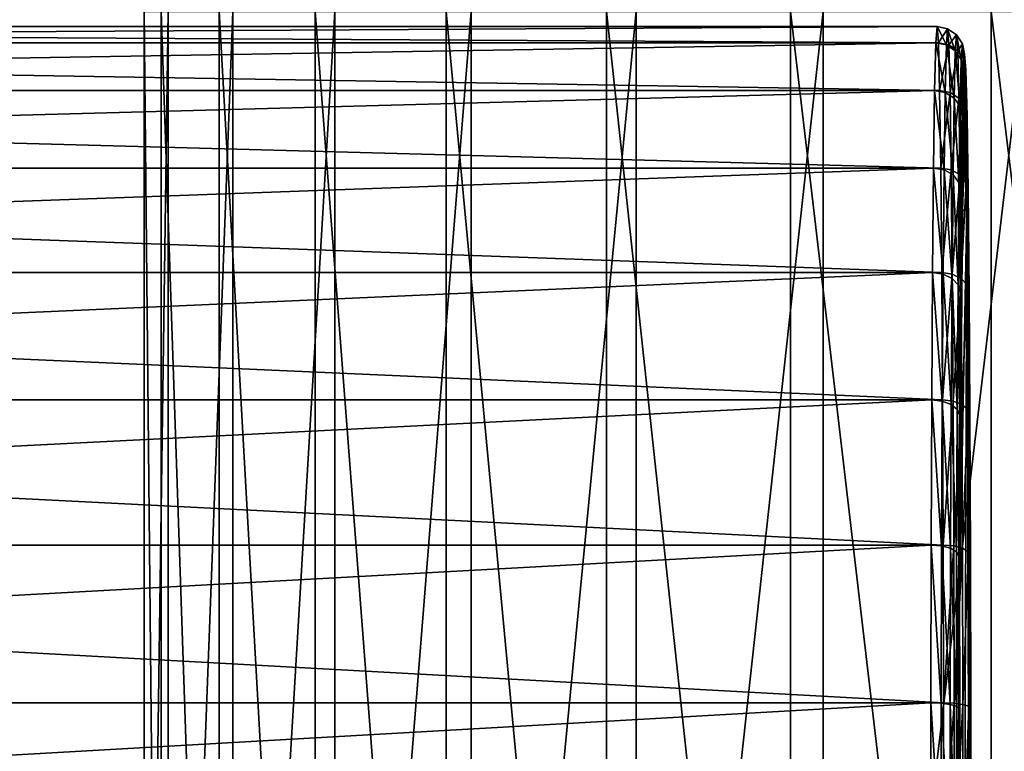
# Model space of a CAD drawing. Extents: x -0.072 to 0.136, y -0.048 to 0.052.
# Drawn here: x -0.028 to -0.017, y 0.004 to 0.011 of the extents above; entities that cross this region are included whole.
import ezdxf

# ---------------------------------------------------------------- set-up
doc = ezdxf.new("R2010")
doc.units = 0
doc.header["$MEASUREMENT"] = 0
doc.layers.get('0').update_dxf_attribs({"linetype": 'CONTINUOUS'})

msp = doc.modelspace()

# ---------------------------------------------------------------- linework, layer by layer
for points in [[(-0.02627, 0.011577, 0.158663), (-0.02627, -0.007071, 0.158663), (-0.026083, -0.007071, 0.16095)], [(-0.02627, 0.011577, 0.158663), (-0.026083, -0.007071, 0.16095), (-0.026083, 0.011577, 0.16095)], [(-0.026008, 0.011577, 0.156384), (-0.026008, -0.007071, 0.156384), (-0.02627, -0.007071, 0.158663)], [(-0.026008, 0.011577, 0.156384), (-0.02627, -0.007071, 0.158663), (-0.02627, 0.011577, 0.158663)], [(-0.026083, 0.011577, 0.16095), (-0.026083, -0.007071, 0.16095), (-0.025453, -0.007071, 0.163157)], [(-0.026083, 0.011577, 0.16095), (-0.025453, -0.007071, 0.163157), (-0.025453, 0.011577, 0.163157)], [(-0.025305, 0.011577, 0.154199), (-0.025305, -0.007071, 0.154199), (-0.026008, -0.007071, 0.156384)], [(-0.025305, 0.011577, 0.154199), (-0.026008, -0.007071, 0.156384), (-0.026008, 0.011577, 0.156384)], [(-0.025453, 0.011577, 0.163157), (-0.025453, -0.007071, 0.163157), (-0.024405, -0.007071, 0.165198)], [(-0.025453, 0.011577, 0.163157), (-0.024405, -0.007071, 0.165198), (-0.024405, 0.011577, 0.165198)], [(-0.024191, 0.011577, 0.152193), (-0.024191, -0.007071, 0.152193), (-0.025305, -0.007071, 0.154199)], [(-0.024191, 0.011577, 0.152193), (-0.025305, -0.007071, 0.154199), (-0.025305, 0.011577, 0.154199)], [(-0.024405, 0.011577, 0.165198), (-0.024405, -0.007071, 0.165198), (-0.022978, -0.007071, 0.166996)], [(-0.024405, 0.011577, 0.165198), (-0.022978, -0.007071, 0.166996), (-0.022978, 0.011577, 0.166996)], [(-0.022706, 0.011577, 0.150444), (-0.022706, -0.007071, 0.150444), (-0.024191, -0.007071, 0.152193)], [(-0.022706, 0.011577, 0.150444), (-0.024191, -0.007071, 0.152193), (-0.024191, 0.011577, 0.152193)], [(-0.022978, 0.011577, 0.166996), (-0.022978, -0.007071, 0.166996), (-0.021229, -0.007071, 0.16848)], [(-0.022978, 0.011577, 0.166996), (-0.021229, -0.007071, 0.16848), (-0.021229, 0.011577, 0.16848)], [(-0.020908, 0.011577, 0.149017), (-0.020908, -0.007071, 0.149017), (-0.022706, -0.007071, 0.150444)], [(-0.020908, 0.011577, 0.149017), (-0.022706, -0.007071, 0.150444), (-0.022706, 0.011577, 0.150444)], [(-0.021229, 0.011577, 0.16848), (-0.021229, -0.007071, 0.16848), (-0.019223, -0.007071, 0.169595)], [(-0.021229, 0.011577, 0.16848), (-0.019223, -0.007071, 0.169595), (-0.019223, 0.011577, 0.169595)], [(-0.018867, 0.011577, 0.147969), (-0.018867, -0.007071, 0.147969), (-0.020908, -0.007071, 0.149017)], [(-0.018867, 0.011577, 0.147969), (-0.020908, -0.007071, 0.149017), (-0.020908, 0.011577, 0.149017)], [(-0.019223, 0.011577, 0.169595), (-0.019223, -0.007071, 0.169595), (-0.017039, -0.007071, 0.170297)], [(-0.019223, 0.011577, 0.169595), (-0.017039, -0.007071, 0.170297), (-0.017039, 0.011577, 0.170297)], [(-0.016661, 0.011577, 0.147339), (-0.016661, -0.007071, 0.147339), (-0.018867, -0.007071, 0.147969)], [(-0.016661, 0.011577, 0.147339), (-0.018867, -0.007071, 0.147969), (-0.018867, 0.011577, 0.147969)], [(-0.017039, 0.011577, 0.170297), (-0.017039, -0.007071, 0.170297), (-0.014759, -0.007071, 0.17056)], [(-0.017039, 0.011577, 0.170297), (-0.014759, -0.007071, 0.17056), (-0.014759, 0.011577, 0.17056)], [(-0.049005, 0.011236, 0.159113), (-0.01764, 0.011236, 0.159306), (-0.017627, 0.011412, 0.157519)], [(-0.049005, 0.011236, 0.159113), (-0.017627, 0.011412, 0.157519), (-0.048991, 0.011412, 0.157326)], [(-0.048991, 0.011412, 0.157326), (-0.017627, 0.011412, 0.157519), (-0.017613, 0.011236, 0.155732)], [(-0.048991, 0.011412, 0.157326), (-0.017613, 0.011236, 0.155732), (-0.048977, 0.011236, 0.155539)], [(-0.017627, 0.011412, 0.157519), (-0.01764, 0.011236, 0.159306), (-0.017526, 0.011213, 0.159303)], [(-0.017613, 0.011236, 0.155732), (-0.017627, 0.011412, 0.157519), (-0.017512, 0.011389, 0.15752)], [(-0.017627, 0.011412, 0.157519), (-0.017526, 0.011213, 0.159303), (-0.017512, 0.011389, 0.15752)], [(-0.017613, 0.011236, 0.155732), (-0.017512, 0.011389, 0.15752), (-0.017498, 0.011213, 0.155738)], [(-0.017512, 0.011389, 0.15752), (-0.017526, 0.011213, 0.159303), (-0.017428, 0.011149, 0.15929)], [(-0.017498, 0.011213, 0.155738), (-0.017512, 0.011389, 0.15752), (-0.017414, 0.011324, 0.157521)], [(-0.017512, 0.011389, 0.15752), (-0.017428, 0.011149, 0.15929), (-0.017414, 0.011324, 0.157521)], [(-0.017498, 0.011213, 0.155738), (-0.017414, 0.011324, 0.157521), (-0.017401, 0.011149, 0.155751)], [(-0.017414, 0.011324, 0.157521), (-0.017428, 0.011149, 0.15929), (-0.017363, 0.011053, 0.159272)], [(-0.017401, 0.011149, 0.155751), (-0.017414, 0.011324, 0.157521), (-0.017349, 0.011226, 0.157521)], [(-0.017414, 0.011324, 0.157521), (-0.017363, 0.011053, 0.159272), (-0.017349, 0.011226, 0.157521)], [(-0.049018, 0.010715, 0.160831), (-0.017654, 0.010715, 0.161024), (-0.01764, 0.011236, 0.159306)], [(-0.049018, 0.010715, 0.160831), (-0.01764, 0.011236, 0.159306), (-0.049005, 0.011236, 0.159113)], [(-0.048977, 0.011236, 0.155539), (-0.017613, 0.011236, 0.155732), (-0.017599, 0.010715, 0.154014)], [(-0.048977, 0.011236, 0.155539), (-0.017599, 0.010715, 0.154014), (-0.048964, 0.010715, 0.15382)], [(-0.01764, 0.011236, 0.159306), (-0.017654, 0.010715, 0.161024), (-0.017539, 0.010694, 0.161016)], [(-0.01764, 0.011236, 0.159306), (-0.017539, 0.010694, 0.161016), (-0.017526, 0.011213, 0.159303)], [(-0.017599, 0.010715, 0.154014), (-0.017613, 0.011236, 0.155732), (-0.017498, 0.011213, 0.155738)], [(-0.017599, 0.010715, 0.154014), (-0.017498, 0.011213, 0.155738), (-0.017485, 0.010694, 0.154024)], [(-0.017526, 0.011213, 0.159303), (-0.017539, 0.010694, 0.161016), (-0.017441, 0.010633, 0.160992)], [(-0.017526, 0.011213, 0.159303), (-0.017441, 0.010633, 0.160992), (-0.017428, 0.011149, 0.15929)], [(-0.017485, 0.010694, 0.154024), (-0.017498, 0.011213, 0.155738), (-0.017401, 0.011149, 0.155751)], [(-0.017401, 0.011149, 0.155751), (-0.017349, 0.011226, 0.157521), (-0.017336, 0.011053, 0.155771)], [(-0.017349, 0.011226, 0.157521), (-0.017363, 0.011053, 0.159272), (-0.01734, 0.010941, 0.15925)], [(-0.017336, 0.011053, 0.155771), (-0.017349, 0.011226, 0.157521), (-0.017327, 0.011111, 0.157522)], [(-0.017349, 0.011226, 0.157521), (-0.01734, 0.010941, 0.15925), (-0.017327, 0.011111, 0.157522)], [(-0.017485, 0.010694, 0.154024), (-0.017401, 0.011149, 0.155751), (-0.017388, 0.010633, 0.15405)], [(-0.017428, 0.011149, 0.15929), (-0.017441, 0.010633, 0.160992), (-0.017376, 0.010543, 0.160955)], [(-0.017428, 0.011149, 0.15929), (-0.017376, 0.010543, 0.160955), (-0.017363, 0.011053, 0.159272)], [(-0.017388, 0.010633, 0.15405), (-0.017401, 0.011149, 0.155751), (-0.017336, 0.011053, 0.155771)], [(-0.017338, 0.00985, 0.159033), (-0.017327, 0.011111, 0.157522), (-0.01734, 0.010941, 0.15925)], [(-0.017338, 0.00985, 0.159033), (-0.017327, 0.009999, 0.157522), (-0.017327, 0.011111, 0.157522)], [(-0.017336, 0.011053, 0.155771), (-0.017327, 0.011111, 0.157522), (-0.017313, 0.010941, 0.155793)], [(-0.017327, 0.009999, 0.157522), (-0.017313, 0.010941, 0.155793), (-0.017327, 0.011111, 0.157522)], [(-0.017388, 0.010633, 0.15405), (-0.017336, 0.011053, 0.155771), (-0.017323, 0.010543, 0.154088)], [(-0.017363, 0.011053, 0.159272), (-0.017376, 0.010543, 0.160955), (-0.017353, 0.010437, 0.160911)], [(-0.017363, 0.011053, 0.159272), (-0.017353, 0.010437, 0.160911), (-0.01734, 0.010941, 0.15925)], [(-0.017323, 0.010543, 0.154088), (-0.017336, 0.011053, 0.155771), (-0.017313, 0.010941, 0.155793)], [(-0.017349, 0.009409, 0.160486), (-0.01734, 0.010941, 0.15925), (-0.017353, 0.010437, 0.160911)], [(-0.017349, 0.009409, 0.160486), (-0.017338, 0.00985, 0.159033), (-0.01734, 0.010941, 0.15925)], [(-0.017327, 0.009999, 0.157522), (-0.017315, 0.00985, 0.156011), (-0.017313, 0.010941, 0.155793)], [(-0.017323, 0.010543, 0.154088), (-0.017313, 0.010941, 0.155793), (-0.0173, 0.010437, 0.154132)], [(-0.017315, 0.00985, 0.156011), (-0.0173, 0.010437, 0.154132), (-0.017313, 0.010941, 0.155793)], [(-0.04903, 0.009869, 0.162414), (-0.017666, 0.009869, 0.162608), (-0.017654, 0.010715, 0.161024)], [(-0.04903, 0.009869, 0.162414), (-0.017654, 0.010715, 0.161024), (-0.049018, 0.010715, 0.160831)], [(-0.048964, 0.010715, 0.15382), (-0.017599, 0.010715, 0.154014), (-0.017587, 0.009869, 0.15243)], [(-0.048964, 0.010715, 0.15382), (-0.017587, 0.009869, 0.15243), (-0.048951, 0.009869, 0.152237)], [(-0.017654, 0.010715, 0.161024), (-0.017666, 0.009869, 0.162608), (-0.017551, 0.009849, 0.162596)], [(-0.017654, 0.010715, 0.161024), (-0.017551, 0.009849, 0.162596), (-0.017539, 0.010694, 0.161016)], [(-0.017587, 0.009869, 0.15243), (-0.017599, 0.010715, 0.154014), (-0.017485, 0.010694, 0.154024)], [(-0.017587, 0.009869, 0.15243), (-0.017485, 0.010694, 0.154024), (-0.017472, 0.009849, 0.152444)], [(-0.017539, 0.010694, 0.161016), (-0.017551, 0.009849, 0.162596), (-0.017453, 0.009795, 0.16256)], [(-0.017539, 0.010694, 0.161016), (-0.017453, 0.009795, 0.16256), (-0.017441, 0.010633, 0.160992)], [(-0.017472, 0.009849, 0.152444), (-0.017485, 0.010694, 0.154024), (-0.017388, 0.010633, 0.15405)], [(-0.017472, 0.009849, 0.152444), (-0.017388, 0.010633, 0.15405), (-0.017375, 0.009795, 0.152482)], [(-0.017441, 0.010633, 0.160992), (-0.017453, 0.009795, 0.16256), (-0.017388, 0.009714, 0.162507)], [(-0.017441, 0.010633, 0.160992), (-0.017388, 0.009714, 0.162507), (-0.017376, 0.010543, 0.160955)], [(-0.017375, 0.009795, 0.152482), (-0.017388, 0.010633, 0.15405), (-0.017323, 0.010543, 0.154088)], [(-0.017376, 0.010543, 0.160955), (-0.017388, 0.009714, 0.162507), (-0.017365, 0.009618, 0.162443)], [(-0.017376, 0.010543, 0.160955), (-0.017365, 0.009618, 0.162443), (-0.017353, 0.010437, 0.160911)], [(-0.017375, 0.009795, 0.152482), (-0.017323, 0.010543, 0.154088), (-0.017311, 0.009714, 0.152536)], [(-0.017311, 0.009714, 0.152536), (-0.017323, 0.010543, 0.154088), (-0.0173, 0.010437, 0.154132)], [(-0.01736, 0.008693, 0.161825), (-0.017353, 0.010437, 0.160911), (-0.017365, 0.009618, 0.162443)], [(-0.01736, 0.008693, 0.161825), (-0.017349, 0.009409, 0.160486), (-0.017353, 0.010437, 0.160911)], [(-0.017315, 0.00985, 0.156011), (-0.017304, 0.009409, 0.154557), (-0.0173, 0.010437, 0.154132)], [(-0.017311, 0.009714, 0.152536), (-0.0173, 0.010437, 0.154132), (-0.017288, 0.009618, 0.1526)], [(-0.017304, 0.009409, 0.154557), (-0.017288, 0.009618, 0.1526), (-0.0173, 0.010437, 0.154132)], [(-0.017327, 0.009999, 0.157522), (-0.017338, 0.00985, 0.159033), (-0.017349, 0.009409, 0.160486)], [(-0.017304, 0.009409, 0.154557), (-0.017327, 0.009999, 0.157522), (-0.017349, 0.009409, 0.160486)], [(-0.017304, 0.009409, 0.154557), (-0.017315, 0.00985, 0.156011), (-0.017327, 0.009999, 0.157522)], [(-0.049041, 0.00873, 0.163802), (-0.017677, 0.00873, 0.163996), (-0.017666, 0.009869, 0.162608)], [(-0.049041, 0.00873, 0.163802), (-0.017666, 0.009869, 0.162608), (-0.04903, 0.009869, 0.162414)], [(-0.048951, 0.009869, 0.152237), (-0.017587, 0.009869, 0.15243), (-0.017576, 0.00873, 0.151043)], [(-0.048951, 0.009869, 0.152237), (-0.017576, 0.00873, 0.151043), (-0.048941, 0.00873, 0.150849)], [(-0.017666, 0.009869, 0.162608), (-0.017677, 0.00873, 0.163996), (-0.017562, 0.008713, 0.16398)], [(-0.017666, 0.009869, 0.162608), (-0.017562, 0.008713, 0.16398), (-0.017551, 0.009849, 0.162596)], [(-0.017576, 0.00873, 0.151043), (-0.017587, 0.009869, 0.15243), (-0.017472, 0.009849, 0.152444)], [(-0.017576, 0.00873, 0.151043), (-0.017472, 0.009849, 0.152444), (-0.017462, 0.008713, 0.15106)], [(-0.017551, 0.009849, 0.162596), (-0.017562, 0.008713, 0.16398), (-0.017464, 0.008667, 0.163935)], [(-0.017551, 0.009849, 0.162596), (-0.017464, 0.008667, 0.163935), (-0.017453, 0.009795, 0.16256)], [(-0.017462, 0.008713, 0.15106), (-0.017472, 0.009849, 0.152444), (-0.017375, 0.009795, 0.152482)], [(-0.017453, 0.009795, 0.16256), (-0.017464, 0.008667, 0.163935), (-0.017398, 0.008598, 0.163866)], [(-0.017462, 0.008713, 0.15106), (-0.017375, 0.009795, 0.152482), (-0.017365, 0.008667, 0.151107)], [(-0.017453, 0.009795, 0.16256), (-0.017398, 0.008598, 0.163866), (-0.017388, 0.009714, 0.162507)], [(-0.017365, 0.008667, 0.151107), (-0.017375, 0.009795, 0.152482), (-0.017311, 0.009714, 0.152536)], [(-0.017388, 0.009714, 0.162507), (-0.017398, 0.008598, 0.163866), (-0.017375, 0.008516, 0.163785)], [(-0.017388, 0.009714, 0.162507), (-0.017375, 0.008516, 0.163785), (-0.017365, 0.009618, 0.162443)], [(-0.017365, 0.008667, 0.151107), (-0.017311, 0.009714, 0.152536), (-0.0173, 0.008598, 0.151177)], [(-0.0173, 0.008598, 0.151177), (-0.017311, 0.009714, 0.152536), (-0.017288, 0.009618, 0.1526)], [(-0.017369, 0.00773, 0.162999), (-0.017365, 0.009618, 0.162443), (-0.017375, 0.008516, 0.163785)], [(-0.017369, 0.00773, 0.162999), (-0.01736, 0.008693, 0.161825), (-0.017365, 0.009618, 0.162443)], [(-0.017304, 0.009409, 0.154557), (-0.017293, 0.008693, 0.153218), (-0.017288, 0.009618, 0.1526)], [(-0.0173, 0.008598, 0.151177), (-0.017288, 0.009618, 0.1526), (-0.017278, 0.008516, 0.151258)], [(-0.017293, 0.008693, 0.153218), (-0.017278, 0.008516, 0.151258), (-0.017288, 0.009618, 0.1526)], [(-0.017349, 0.009409, 0.160486), (-0.017369, 0.00773, 0.162999), (-0.017382, 0.005217, 0.164678)], [(-0.017304, 0.009409, 0.154557), (-0.017349, 0.009409, 0.160486), (-0.017382, 0.005217, 0.164678)], [(-0.017304, 0.009409, 0.154557), (-0.017382, 0.005217, 0.164678), (-0.01735, -0.004904, 0.160486)], [(-0.017349, 0.009409, 0.160486), (-0.01736, 0.008693, 0.161825), (-0.017369, 0.00773, 0.162999)], [(-0.01735, -0.004904, 0.160486), (-0.017271, -0.000712, 0.150366), (-0.017304, 0.009409, 0.154557)], [(-0.017284, 0.00773, 0.152045), (-0.017293, 0.008693, 0.153218), (-0.017304, 0.009409, 0.154557)], [(-0.017271, 0.005217, 0.150366), (-0.017284, 0.00773, 0.152045), (-0.017304, 0.009409, 0.154557)], [(-0.017271, -0.000712, 0.150366), (-0.017271, 0.005217, 0.150366), (-0.017304, 0.009409, 0.154557)], [(-0.04905, 0.007342, 0.164941), (-0.017685, 0.007342, 0.165135), (-0.017677, 0.00873, 0.163996)], [(-0.04905, 0.007342, 0.164941), (-0.017677, 0.00873, 0.163996), (-0.049041, 0.00873, 0.163802)], [(-0.048941, 0.00873, 0.150849), (-0.017576, 0.00873, 0.151043), (-0.017568, 0.007342, 0.149903)], [(-0.048941, 0.00873, 0.150849), (-0.017568, 0.007342, 0.149903), (-0.048932, 0.007342, 0.14971)], [(-0.017677, 0.00873, 0.163996), (-0.017685, 0.007342, 0.165135), (-0.017571, 0.007329, 0.165117)], [(-0.017677, 0.00873, 0.163996), (-0.017571, 0.007329, 0.165117), (-0.017562, 0.008713, 0.16398)], [(-0.017568, 0.007342, 0.149903), (-0.017576, 0.00873, 0.151043), (-0.017462, 0.008713, 0.15106)], [(-0.017562, 0.008713, 0.16398), (-0.017571, 0.007329, 0.165117), (-0.017473, 0.007292, 0.165063)], [(-0.017568, 0.007342, 0.149903), (-0.017462, 0.008713, 0.15106), (-0.017453, 0.007329, 0.149924)], [(-0.017562, 0.008713, 0.16398), (-0.017473, 0.007292, 0.165063), (-0.017464, 0.008667, 0.163935)], [(-0.017453, 0.007329, 0.149924), (-0.017462, 0.008713, 0.15106), (-0.017365, 0.008667, 0.151107)], [(-0.017464, 0.008667, 0.163935), (-0.017473, 0.007292, 0.165063), (-0.017407, 0.007238, 0.164982)], [(-0.017464, 0.008667, 0.163935), (-0.017407, 0.007238, 0.164982), (-0.017398, 0.008598, 0.163866)], [(-0.017453, 0.007329, 0.149924), (-0.017365, 0.008667, 0.151107), (-0.017356, 0.007292, 0.149979)], [(-0.017398, 0.008598, 0.163866), (-0.017407, 0.007238, 0.164982), (-0.017384, 0.007174, 0.164887)], [(-0.017398, 0.008598, 0.163866), (-0.017384, 0.007174, 0.164887), (-0.017375, 0.008516, 0.163785)], [(-0.017356, 0.007292, 0.149979), (-0.017365, 0.008667, 0.151107), (-0.0173, 0.008598, 0.151177)], [(-0.017356, 0.007292, 0.149979), (-0.0173, 0.008598, 0.151177), (-0.017292, 0.007238, 0.150061)], [(-0.017292, 0.007238, 0.150061), (-0.0173, 0.008598, 0.151177), (-0.017278, 0.008516, 0.151258)], [(-0.017293, 0.008693, 0.153218), (-0.017284, 0.00773, 0.152045), (-0.017278, 0.008516, 0.151258)], [(-0.017376, 0.006556, 0.163962), (-0.017375, 0.008516, 0.163785), (-0.017384, 0.007174, 0.164887)], [(-0.017376, 0.006556, 0.163962), (-0.017369, 0.00773, 0.162999), (-0.017375, 0.008516, 0.163785)], [(-0.017292, 0.007238, 0.150061), (-0.017278, 0.008516, 0.151258), (-0.017269, 0.007174, 0.150156)], [(-0.017284, 0.00773, 0.152045), (-0.017269, 0.007174, 0.150156), (-0.017278, 0.008516, 0.151258)], [(-0.017369, 0.00773, 0.162999), (-0.017376, 0.006556, 0.163962), (-0.017382, 0.005217, 0.164678)], [(-0.017271, 0.005217, 0.150366), (-0.017277, 0.006556, 0.151081), (-0.017284, 0.00773, 0.152045)], [(-0.017284, 0.00773, 0.152045), (-0.017277, 0.006556, 0.151081), (-0.017269, 0.007174, 0.150156)], [(-0.049056, 0.005758, 0.165788), (-0.017692, 0.005758, 0.165982), (-0.017685, 0.007342, 0.165135)], [(-0.049056, 0.005758, 0.165788), (-0.017685, 0.007342, 0.165135), (-0.04905, 0.007342, 0.164941)], [(-0.048932, 0.007342, 0.14971), (-0.017568, 0.007342, 0.149903), (-0.017561, 0.005758, 0.149057)], [(-0.048932, 0.007342, 0.14971), (-0.017561, 0.005758, 0.149057), (-0.048925, 0.005758, 0.148863)], [(-0.017685, 0.007342, 0.165135), (-0.017692, 0.005758, 0.165982), (-0.017577, 0.005749, 0.165961)], [(-0.017685, 0.007342, 0.165135), (-0.017577, 0.005749, 0.165961), (-0.017571, 0.007329, 0.165117)], [(-0.017571, 0.007329, 0.165117), (-0.017577, 0.005749, 0.165961), (-0.017479, 0.005724, 0.165901)], [(-0.017571, 0.007329, 0.165117), (-0.017479, 0.005724, 0.165901), (-0.017473, 0.007292, 0.165063)], [(-0.017561, 0.005758, 0.149057), (-0.017568, 0.007342, 0.149903), (-0.017453, 0.007329, 0.149924)], [(-0.017561, 0.005758, 0.149057), (-0.017453, 0.007329, 0.149924), (-0.017446, 0.005749, 0.149079)], [(-0.017446, 0.005749, 0.149079), (-0.017453, 0.007329, 0.149924), (-0.017356, 0.007292, 0.149979)], [(-0.017473, 0.007292, 0.165063), (-0.017479, 0.005724, 0.165901), (-0.017414, 0.005687, 0.165811)], [(-0.017473, 0.007292, 0.165063), (-0.017414, 0.005687, 0.165811), (-0.017407, 0.007238, 0.164982)], [(-0.017446, 0.005749, 0.149079), (-0.017356, 0.007292, 0.149979), (-0.01735, 0.005724, 0.149141)], [(-0.017407, 0.007238, 0.164982), (-0.017414, 0.005687, 0.165811), (-0.01739, 0.005643, 0.165705)], [(-0.017407, 0.007238, 0.164982), (-0.01739, 0.005643, 0.165705), (-0.017384, 0.007174, 0.164887)], [(-0.01735, 0.005724, 0.149141), (-0.017356, 0.007292, 0.149979), (-0.017292, 0.007238, 0.150061)], [(-0.01735, 0.005724, 0.149141), (-0.017292, 0.007238, 0.150061), (-0.017285, 0.005687, 0.149231)], [(-0.017285, 0.005687, 0.149231), (-0.017292, 0.007238, 0.150061), (-0.017269, 0.007174, 0.150156)], [(-0.017382, 0.005217, 0.164678), (-0.017384, 0.007174, 0.164887), (-0.01739, 0.005643, 0.165705)], [(-0.017382, 0.005217, 0.164678), (-0.017376, 0.006556, 0.163962), (-0.017384, 0.007174, 0.164887)], [(-0.017285, 0.005687, 0.149231), (-0.017269, 0.007174, 0.150156), (-0.017263, 0.005643, 0.149338)], [(-0.017277, 0.006556, 0.151081), (-0.017263, 0.005643, 0.149338), (-0.017269, 0.007174, 0.150156)], [(-0.017277, 0.006556, 0.151081), (-0.017271, 0.005217, 0.150366), (-0.017263, 0.005643, 0.149338)], [(-0.04906, 0.00404, 0.166309), (-0.017696, 0.00404, 0.166503), (-0.017692, 0.005758, 0.165982)], [(-0.04906, 0.00404, 0.166309), (-0.017692, 0.005758, 0.165982), (-0.049056, 0.005758, 0.165788)], [(-0.048925, 0.005758, 0.148863), (-0.017561, 0.005758, 0.149057), (-0.017557, 0.00404, 0.148536)], [(-0.048925, 0.005758, 0.148863), (-0.017557, 0.00404, 0.148536), (-0.048921, 0.00404, 0.148342)], [(-0.017692, 0.005758, 0.165982), (-0.017696, 0.00404, 0.166503), (-0.017581, 0.004035, 0.166481)], [(-0.017692, 0.005758, 0.165982), (-0.017581, 0.004035, 0.166481), (-0.017577, 0.005749, 0.165961)], [(-0.017577, 0.005749, 0.165961), (-0.017581, 0.004035, 0.166481), (-0.017483, 0.004022, 0.166417)], [(-0.017577, 0.005749, 0.165961), (-0.017483, 0.004022, 0.166417), (-0.017479, 0.005724, 0.165901)], [(-0.017557, 0.00404, 0.148536), (-0.017561, 0.005758, 0.149057), (-0.017446, 0.005749, 0.149079)], [(-0.017557, 0.00404, 0.148536), (-0.017446, 0.005749, 0.149079), (-0.017442, 0.004035, 0.14856)], [(-0.017479, 0.005724, 0.165901), (-0.017483, 0.004022, 0.166417), (-0.017417, 0.004003, 0.166322)], [(-0.017479, 0.005724, 0.165901), (-0.017417, 0.004003, 0.166322), (-0.017414, 0.005687, 0.165811)], [(-0.017442, 0.004035, 0.14856), (-0.017446, 0.005749, 0.149079), (-0.01735, 0.005724, 0.149141)], [(-0.017442, 0.004035, 0.14856), (-0.01735, 0.005724, 0.149141), (-0.017345, 0.004022, 0.148625)], [(-0.017345, 0.004022, 0.148625), (-0.01735, 0.005724, 0.149141), (-0.017285, 0.005687, 0.149231)], [(-0.017414, 0.005687, 0.165811), (-0.017417, 0.004003, 0.166322), (-0.017394, 0.003981, 0.166209)], [(-0.017414, 0.005687, 0.165811), (-0.017394, 0.003981, 0.166209), (-0.01739, 0.005643, 0.165705)], [(-0.017385, 0.003764, 0.165118), (-0.01739, 0.005643, 0.165705), (-0.017394, 0.003981, 0.166209)], [(-0.017385, 0.003764, 0.165118), (-0.017382, 0.005217, 0.164678), (-0.01739, 0.005643, 0.165705)], [(-0.017345, 0.004022, 0.148625), (-0.017285, 0.005687, 0.149231), (-0.017281, 0.004003, 0.148721)], [(-0.017281, 0.004003, 0.148721), (-0.017285, 0.005687, 0.149231), (-0.017263, 0.005643, 0.149338)], [(-0.017281, 0.004003, 0.148721), (-0.017263, 0.005643, 0.149338), (-0.017259, 0.003981, 0.148834)], [(-0.017271, 0.005217, 0.150366), (-0.017259, 0.003981, 0.148834), (-0.017263, 0.005643, 0.149338)], [(-0.017382, 0.005217, 0.164678), (-0.017385, 0.003764, 0.165118), (-0.017387, 0.002253, 0.165267)], [(-0.017382, 0.005217, 0.164678), (-0.017387, 0.002253, 0.165267), (-0.017382, -0.000712, 0.164678)], [(-0.017382, 0.005217, 0.164678), (-0.017382, -0.000712, 0.164678), (-0.01735, -0.004904, 0.160486)], [(-0.017267, 0.002253, 0.149776), (-0.017268, 0.003764, 0.149925), (-0.017271, 0.005217, 0.150366)], [(-0.017271, -0.000712, 0.150366), (-0.017267, 0.002253, 0.149776), (-0.017271, 0.005217, 0.150366)], [(-0.017271, 0.005217, 0.150366), (-0.017268, 0.003764, 0.149925), (-0.017259, 0.003981, 0.148834)], [(-0.049062, 0.002253, 0.166485), (-0.017697, 0.002253, 0.166679), (-0.017696, 0.00404, 0.166503)], [(-0.049062, 0.002253, 0.166485), (-0.017696, 0.00404, 0.166503), (-0.04906, 0.00404, 0.166309)], [(-0.048921, 0.00404, 0.148342), (-0.017557, 0.00404, 0.148536), (-0.017556, 0.002253, 0.14836)], [(-0.048921, 0.00404, 0.148342), (-0.017556, 0.002253, 0.14836), (-0.04892, 0.002253, 0.148166)], [(-0.017696, 0.00404, 0.166503), (-0.017697, 0.002253, 0.166679), (-0.017582, 0.002253, 0.166656)], [(-0.017696, 0.00404, 0.166503), (-0.017582, 0.002253, 0.166656), (-0.017581, 0.004035, 0.166481)], [(-0.017581, 0.004035, 0.166481), (-0.017582, 0.002253, 0.166656), (-0.017485, 0.002253, 0.166592)], [(-0.017581, 0.004035, 0.166481), (-0.017485, 0.002253, 0.166592), (-0.017483, 0.004022, 0.166417)], [(-0.017556, 0.002253, 0.14836), (-0.017557, 0.00404, 0.148536), (-0.017442, 0.004035, 0.14856)], [(-0.017556, 0.002253, 0.14836), (-0.017442, 0.004035, 0.14856), (-0.017441, 0.002253, 0.148384)], [(-0.017483, 0.004022, 0.166417), (-0.017485, 0.002253, 0.166592), (-0.017419, 0.002253, 0.166494)], [(-0.017483, 0.004022, 0.166417), (-0.017419, 0.002253, 0.166494), (-0.017417, 0.004003, 0.166322)], [(-0.017441, 0.002253, 0.148384), (-0.017442, 0.004035, 0.14856), (-0.017345, 0.004022, 0.148625)], [(-0.017441, 0.002253, 0.148384), (-0.017345, 0.004022, 0.148625), (-0.017344, 0.002253, 0.14845)], [(-0.017417, 0.004003, 0.166322), (-0.017419, 0.002253, 0.166494), (-0.017395, 0.002253, 0.16638)], [(-0.017417, 0.004003, 0.166322), (-0.017395, 0.002253, 0.16638), (-0.017394, 0.003981, 0.166209)], [(-0.017387, 0.002253, 0.165267), (-0.017394, 0.003981, 0.166209), (-0.017395, 0.002253, 0.16638)], [(-0.017387, 0.002253, 0.165267), (-0.017385, 0.003764, 0.165118), (-0.017394, 0.003981, 0.166209)], [(-0.017344, 0.002253, 0.14845), (-0.017345, 0.004022, 0.148625), (-0.017281, 0.004003, 0.148721)], [(-0.017344, 0.002253, 0.14845), (-0.017281, 0.004003, 0.148721), (-0.01728, 0.002253, 0.148548)], [(-0.01728, 0.002253, 0.148548), (-0.017281, 0.004003, 0.148721), (-0.017259, 0.003981, 0.148834)], [(-0.01728, 0.002253, 0.148548), (-0.017259, 0.003981, 0.148834), (-0.017258, 0.002253, 0.148664)], [(-0.017268, 0.003764, 0.149925), (-0.017258, 0.002253, 0.148664), (-0.017259, 0.003981, 0.148834)], [(-0.017268, 0.003764, 0.149925), (-0.017267, 0.002253, 0.149776), (-0.017258, 0.002253, 0.148664)]]:
    msp.add_3dface(points)

doc.saveas('drawing.dxf')
